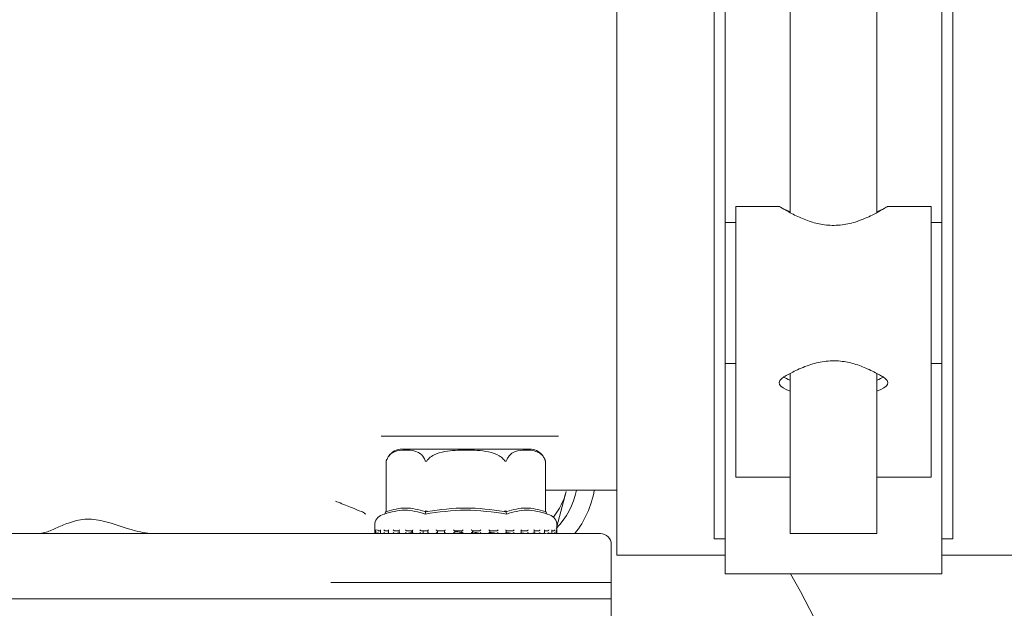
# Model space of a CAD drawing. Units: millimetres. Extents: x 1707 to 4458, y 370 to 3643.
# Drawn here: x 3248 to 3339, y 923 to 978 of the extents above; entities that cross this region are included whole.
import ezdxf

# ---------------------------------------------------------------- set-up
doc = ezdxf.new("R2010")
doc.units = ezdxf.units.MM
doc.header["$LTSCALE"] = 20
doc.linetypes.add('SLD-Durchgehend', pattern=[0])
doc.layers.add('MAßLINIE_MAßZEICHNUNGEN', color=7, linetype='SLD-Durchgehend')
doc.styles.add('SLDTEXTSTYLE0', font='Opinion Pro')
doc.dimstyles.new('SLDDIMSTYLE0', dxfattribs={"dimtxt": 105.833333, "dimasz": 70, "dimexe": 0, "dimexo": 0.0625, "dimgap": 26.458333, "dimtad": 0, "dimdec": 0, "dimrnd": 1e-09, "dimzin": 12, "dimdsep": 46, "dimtxsty": 'SLDTEXTSTYLE0', "dimsah": 1, "dimcen": 0.09, "dimadec": 0, "dimazin": 3, "dimtfac": 1, "dimtdec": 0, "dimtofl": 0, "dimtmove": 0, "dimatfit": 3, "dimfxl": 1, "dimfrac": 2, "dimtolj": 1, "dimtzin": 12, "dimarcsym": 0})

# ---------------------------------------------------------------- blocks, each defined once
blk = doc.blocks.new('_D_1')
at = {"layer": 'MAßLINIE_MAßZEICHNUNGEN', "color": 7}
for p, q in [((2987.006, 1593.516), (4040.429, 1593.516)), ((4020.429, 1593.516), (4020.429, 1207.201)), ((4020.429, 369.664), (4020.429, 755.979)), ((3179.852, 369.664), (4040.429, 369.664))]:
    blk.add_line(p, q, dxfattribs=at)
for points in [[(4020.429, 1593.516), (3990.429, 1523.516), (4050.429, 1523.516)], [(4020.429, 369.664), (4050.429, 439.664), (3990.429, 439.664)]]:
    blk.add_solid(points, dxfattribs=at)
at = {"layer": 'MAßLINIE_MAßZEICHNUNGEN', "color": 7, "char_height": 105.8333, "attachment_point": 1, "rotation": 90, "style": 'SLDTEXTSTYLE0'}
for s, insert in [('1240', (3964.671, 907.536)), ('%%c', (3964.671, 755.979))]:
    blk.add_mtext(s, dxfattribs=dict(at, insert=insert))

msp = doc.modelspace()

# ---------------------------------------------------------------- linework, layer by layer
at = {"color": 7, "linetype": 'SLD-Durchgehend', "lineweight": 18}
for p, q in [((3302.929, 928.33), (3302.929, 1030.33)), ((3311.929, 930.751), (3311.929, 1027.909)), ((3333.929, 930.751), (3333.929, 1027.909)), ((3312.929, 959.019), (3312.929, 999.641)), ((3332.929, 959.019), (3332.929, 999.641)), ((3318.929, 998.715), (3318.929, 959.948)), ((3326.929, 959.945), (3326.929, 998.712)), ((3317.99, 960.519), (3313.929, 960.519)), ((3313.929, 960.519), (3313.929, 944.78)), ((3331.929, 960.519), (3327.895, 960.519)), ((3331.929, 960.519), (3331.929, 944.78)), ((3313.929, 959.019), (3312.929, 959.019)), ((3312.929, 952.519), (3312.929, 959.019)), ((3332.929, 959.019), (3331.929, 959.019)), ((3332.929, 952.519), (3332.929, 959.019)), ((3312.929, 946.019), (3312.929, 952.519)), ((3332.929, 946.019), (3332.929, 952.519)), ((3312.929, 946.019), (3313.929, 946.019)), ((3312.929, 930.751), (3312.929, 946.019)), ((3331.929, 946.019), (3332.929, 946.019)), ((3332.929, 930.751), (3332.929, 946.019)), ((3313.929, 944.78), (3313.929, 935.542)), ((3318.929, 945.093), (3318.929, 930.33)), ((3326.929, 930.33), (3326.929, 945.093)), ((3331.929, 944.78), (3331.929, 935.542)), ((3297.55, 939.33), (3287.962, 939.33)), ((3289.014, 938.13), (3283.124, 938.13)), ((3294.904, 938.13), (3289.014, 938.13)), ((3281.67, 937.001), (3281.67, 932.437)), ((3296.32, 937.124), (3296.281, 937.225)), ((3296.358, 932.437), (3296.358, 937.001)), ((3313.929, 935.542), (3318.929, 935.542)), ((3326.929, 935.542), (3331.929, 935.542)), ((3296.358, 934.33), (3302.929, 934.33)), ((3297.414, 930.999), (3298.276, 934.216)), ((3279.401, 932.366), (3279.48, 932.33)), ((3281.504, 932.142), (3281.284, 932.064)), ((3281.624, 932.354), (3281.67, 932.437)), ((3285.319, 932.354), (3285.342, 932.437)), ((3292.709, 932.354), (3292.686, 932.437)), ((3296.404, 932.354), (3296.358, 932.437)), ((3296.744, 932.064), (3296.524, 932.142)), ((3280.614, 931.121), (3280.614, 930.44)), ((3297.414, 930.44), (3297.414, 931.121)), ((3235.429, 930.33), (3296.362, 930.33)), ((3280.714, 930.34), (3280.737, 930.34)), ((3280.728, 930.664), (3280.728, 930.424)), ((3280.762, 930.341), (3280.74, 930.348)), ((3280.763, 930.342), (3280.745, 930.34)), ((3280.813, 930.34), (3281.012, 930.34)), ((3281.152, 930.58), (3281.012, 930.58)), ((3281.038, 930.342), (3281.021, 930.34)), ((3281.152, 930.645), (3281.152, 930.405)), ((3281.215, 930.34), (3281.601, 930.34)), ((3281.922, 930.58), (3281.596, 930.58)), ((3281.619, 930.342), (3281.604, 930.34)), ((3281.619, 930.342), (3281.811, 930.368)), ((3281.874, 930.628), (3281.874, 930.388)), ((3281.927, 930.34), (3282.464, 930.34)), ((3282.899, 930.58), (3282.465, 930.58)), ((3282.484, 930.342), (3282.472, 930.34)), ((3282.484, 930.342), (3282.873, 930.412)), ((3282.867, 930.612), (3282.867, 930.372)), ((3282.895, 930.34), (3283.593, 930.34)), ((3284.111, 930.58), (3283.585, 930.58)), ((3283.601, 930.342), (3283.591, 930.34)), ((3284.092, 930.6), (3284.092, 930.36)), ((3284.119, 930.34), (3284.915, 930.34)), ((3285.512, 930.58), (3284.915, 930.58)), ((3284.925, 930.342), (3284.919, 930.34)), ((3285.076, 930.342), (3285.076, 930.58)), ((3285.076, 930.342), (3285.076, 930.58)), ((3285.503, 930.59), (3285.503, 930.349)), ((3285.507, 930.34), (3286.41, 930.34)), ((3286.406, 930.342), (3286.38, 930.363)), ((3287.047, 930.58), (3286.401, 930.58)), ((3286.406, 930.342), (3286.404, 930.34)), ((3286.413, 930.363), (3286.413, 930.58)), ((3286.814, 930.58), (3287.045, 930.574)), ((3287.045, 930.583), (3287.045, 930.343)), ((3287.058, 930.34), (3287.989, 930.34)), ((3288.658, 930.58), (3287.988, 930.58)), ((3287.989, 930.341), (3287.989, 930.58)), ((3287.989, 930.341), (3287.989, 930.34)), ((3288.652, 930.34), (3289.623, 930.34)), ((3288.658, 930.581), (3288.658, 930.341)), ((3289.615, 930.341), (3289.615, 930.581)), ((3290.283, 930.58), (3289.615, 930.58)), ((3290.282, 930.34), (3290.283, 930.34)), ((3290.294, 930.34), (3291.22, 930.34)), ((3291.859, 930.58), (3291.218, 930.58)), ((3291.222, 930.344), (3291.222, 930.584)), ((3291.853, 930.34), (3292.749, 930.34)), ((3291.856, 930.34), (3291.858, 930.34)), ((3293.325, 930.58), (3292.737, 930.58)), ((3292.748, 930.351), (3292.748, 930.591)), ((3293.321, 930.34), (3293.324, 930.34)), ((3293.335, 930.34), (3294.115, 930.34)), ((3294.626, 930.58), (3294.113, 930.58)), ((3294.116, 930.404), (3294.62, 930.34)), ((3294.134, 930.361), (3294.134, 930.602)), ((3294.62, 930.34), (3294.624, 930.34)), ((3294.622, 930.34), (3295.154, 930.34)), ((3295.185, 930.397), (3295.704, 930.34)), ((3295.711, 930.58), (3295.293, 930.58)), ((3295.327, 930.375), (3295.327, 930.614)), ((3295.704, 930.34), (3295.709, 930.34)), ((3295.718, 930.34), (3296.233, 930.34)), ((3296.147, 930.379), (3296.531, 930.34)), ((3296.539, 930.58), (3296.231, 930.58)), ((3296.281, 930.39), (3296.281, 930.631)), ((3296.531, 930.34), (3296.536, 930.34)), ((3296.537, 930.34), (3296.897, 930.34)), ((3296.614, 930.33), (3301.429, 930.33)), ((3296.808, 930.365), (3297.069, 930.34)), ((3297.078, 930.58), (3296.955, 930.58)), ((3296.96, 930.408), (3296.96, 930.648)), ((3297.069, 930.34), (3297.075, 930.34)), ((3297.079, 930.34), (3297.251, 930.34)), ((3297.292, 930.34), (3297.306, 930.34)), ((3297.297, 930.34), (3297.303, 930.34)), ((3297.306, 930.34), (3297.314, 930.34)), ((3297.338, 930.427), (3297.338, 930.667)), ((3311.929, 929.856), (3311.929, 930.751)), ((3312.929, 929.856), (3312.929, 930.751)), ((3318.929, 930.33), (3326.929, 930.33)), ((3332.929, 929.856), (3332.929, 930.751)), ((3333.929, 929.856), (3333.929, 930.751)), ((3302.429, 924.33), (3302.429, 929.33)), ((3311.929, 929.856), (3312.929, 929.856)), ((3312.929, 926.63), (3312.929, 929.856)), ((3332.929, 929.856), (3333.929, 929.856)), ((3332.929, 926.63), (3332.929, 929.856)), ((3302.929, 928.33), (3312.929, 928.33)), ((3332.929, 928.33), (3375.429, 928.33)), ((3312.929, 926.63), (3332.929, 926.63)), ((3276.553, 925.83), (3302.429, 925.83)), ((3302.429, 918.33), (3302.429, 925.83)), ((3235.429, 924.33), (3302.429, 924.33))]:
    msp.add_line(p, q, dxfattribs=at)
for radius in [546.5, 546, 528, 527.5]:
    msp.add_circle((3063.429, 981.59), radius, dxfattribs=at)
for centre, radius, start, end in [((3283.124, 936.63), 1.5, 90, 144.52796), ((3294.904, 936.63), 1.5, 40.62906, 90), ((3283.124, 936.63), 1.5, 160.74534, 165.64567), ((3063.429, 981.59), 438.161, 206.05803, 353.80804), ((3063.429, 981.59), 435.843, 206.07195, 353.77498), ((3063.429, 981.59), 430.186, 206.07677, 353.69279), ((3063.429, 981.59), 437.319, 270, 353.79607), ((3291.998, 935.899), 6.5, 321.56697, 345), ((3291.998, 935.899), 7.4, 316.44736, 347.76246), ((3291.998, 935.899), 9, 321.77677, 349.96309), ((3281.614, 931.121), 1, 109.29005, 180), ((3296.414, 931.121), 1, 0, 70.70995), ((3280.714, 930.44), 0.1, 180, 270), ((3297.314, 930.44), 0.1, 270, 0), ((3301.429, 929.33), 1, 0, 90), ((3235.429, 879.33), 96, 180, 29.51875)]:
    msp.add_arc(centre, radius, start, end, dxfattribs=at)
for centre, ratio, start_param, end_param in [((3322.929, 960.708), 0.218684, 3.490443, 3.785094), ((3322.929, 960.708), 0.218684, 5.639684, 5.934335), ((3322.929, 944.249), 0.261928, 2.724167, 3.785094), ((3322.929, 945.283), 0.261928, 3.547211, 3.785094), ((3322.929, 944.249), 0.261928, 5.639684, 6.700611), ((3322.929, 945.283), 0.261928, 5.639684, 5.877567)]:
    msp.add_ellipse(centre, major_axis=(5, 0), ratio=ratio, start_param=start_param, end_param=end_param, dxfattribs=at)
for points, knots in [([(3327.895, 960.498), (3327.882, 960.49), (3327.852, 960.471), (3327.304, 960.136), (3326.357, 959.62), (3325.064, 959.07), (3323.559, 958.738), (3322.115, 958.766), (3320.769, 959.092), (3319.52, 959.609), (3318.498, 960.165), (3317.936, 960.515), (3317.978, 960.489), (3317.99, 960.481)], [0, 0, 0, 0, 0.072562, 0.161844, 0.259803, 0.37203, 0.461859, 0.552101, 0.634404, 0.728026, 0.840509, 0.953883, 1, 1, 1, 1]), ([(3318.358, 944.78), (3318.647, 944.947), (3319.223, 945.28), (3320.553, 945.883), (3322.046, 946.271), (3323.534, 946.3), (3324.912, 946.004), (3326.165, 945.513), (3327.031, 945.054), (3327.393, 944.842), (3327.5, 944.78)], [0, 0, 0, 0, 0.150724, 0.301039, 0.427216, 0.554131, 0.665612, 0.788763, 0.937968, 1, 1, 1, 1]), ([(3287.962, 939.33), (3287.232, 939.33), (3285.74, 939.33), (3283.479, 939.33), (3282.007, 939.33), (3281.213, 939.33)], [0, 0, 0, 0, 0.3054939, 0.6252984, 1, 1, 1, 1]), ([(3281.711, 937.128), (3281.759, 937.231), (3281.888, 937.511), (3282.388, 937.935), (3283.083, 938.049), (3283.878, 938.042), (3284.474, 937.929), (3284.901, 937.659), (3285.127, 937.379), (3285.206, 937.191), (3285.232, 937.128)], [0, 0, 0, 0, 0.056153, 0.151996, 0.423984, 0.610649, 0.790907, 0.901464, 0.967195, 1, 1, 1, 1]), ([(3285.492, 937.128), (3285.535, 937.18), (3285.695, 937.374), (3286.216, 937.7), (3287.366, 938.007), (3289.068, 938.063), (3290.774, 938.007), (3291.916, 937.653), (3292.367, 937.333), (3292.49, 937.183), (3292.536, 937.128)], [0, 0, 0, 0, 0.0271425, 0.1005946, 0.2405457, 0.5000727, 0.7810294, 0.9224402, 0.9712768, 1, 1, 1, 1]), ([(3292.796, 937.128), (3292.844, 937.231), (3292.973, 937.511), (3293.473, 937.935), (3294.168, 938.049), (3294.963, 938.042), (3295.559, 937.929), (3295.986, 937.659), (3296.212, 937.379), (3296.291, 937.191), (3296.318, 937.128)], [0, 0, 0, 0, 0.0561533, 0.1520021, 0.4239833, 0.6106483, 0.7909124, 0.9014689, 0.9672002, 1, 1, 1, 1]), ([(3281.671, 937.001), (3281.671, 937.001), (3281.67, 937), (3281.673, 937.009), (3281.683, 937.046), (3281.699, 937.093), (3281.711, 937.128)], [0, 0, 0, 0, 0.0412562, 0.1690561, 0.3775289, 1, 1, 1, 1]), ([(3285.232, 937.128), (3285.245, 937.098), (3285.262, 937.057), (3285.297, 937.017), (3285.323, 937.001), (3285.35, 936.999), (3285.378, 937.008), (3285.431, 937.046), (3285.466, 937.093), (3285.492, 937.128)], [0, 0, 0, 0, 0.271743, 0.363675, 0.456519, 0.520463, 0.584383, 0.68865, 1, 1, 1, 1]), ([(3292.536, 937.128), (3292.559, 937.098), (3292.59, 937.057), (3292.637, 937.017), (3292.666, 937.001), (3292.694, 936.999), (3292.72, 937.008), (3292.762, 937.046), (3292.781, 937.093), (3292.796, 937.128)], [0, 0, 0, 0, 0.271772, 0.36371, 0.456511, 0.520524, 0.584425, 0.688689, 1, 1, 1, 1]), ([(3296.318, 937.128), (3296.328, 937.098), (3296.342, 937.057), (3296.353, 937.017), (3296.357, 937.002), (3296.358, 937.001), (3296.358, 937.001)], [0, 0, 0, 0, 0.543289, 0.727153, 0.912618, 1, 1, 1, 1]), ([(3279.401, 932.366), (3279.118, 932.475), (3278.414, 932.746), (3277.606, 933.074), (3277.081, 933.293), (3276.997, 933.328), (3276.992, 933.33)], [0, 0, 0, 0, 0.361335, 0.897862, 0.993645, 1, 1, 1, 1]), ([(3279.48, 932.33), (3279.599, 932.257), (3279.72, 932.184), (3279.794, 932.116), (3279.795, 932.115)], [0, 0, 0, 0, 0.989852, 1, 1, 1, 1]), ([(3285.259, 932.142), (3284.637, 932.319), (3283.394, 932.675), (3282.134, 932.319), (3281.504, 932.142)], [0, 0, 0, 0, 0.5, 1, 1, 1, 1]), ([(3281.624, 932.354), (3281.604, 932.319), (3281.564, 932.248), (3281.524, 932.177), (3281.504, 932.142)], [0, 0, 0, 0, 0.4999, 1, 1, 1, 1]), ([(3281.711, 932.383), (3281.703, 932.382), (3281.687, 932.38), (3281.673, 932.4), (3281.671, 932.423), (3281.67, 932.437)], [0, 0, 0, 0, 0.305271, 0.609189, 1, 1, 1, 1]), ([(3281.711, 932.383), (3282.298, 932.538), (3283.472, 932.848), (3284.645, 932.538), (3285.232, 932.383)], [0, 0, 0, 0, 0.500014, 1, 1, 1, 1]), ([(3285.342, 932.437), (3285.327, 932.423), (3285.3, 932.4), (3285.261, 932.38), (3285.242, 932.382), (3285.232, 932.383)], [0, 0, 0, 0, 0.38902, 0.696448, 1, 1, 1, 1]), ([(3292.769, 932.142), (3291.509, 932.32), (3289.006, 932.675), (3286.503, 932.319), (3285.259, 932.142)], [0, 0, 0, 0, 0.503139, 1, 1, 1, 1]), ([(3285.319, 932.354), (3285.309, 932.319), (3285.289, 932.248), (3285.269, 932.177), (3285.259, 932.142)], [0, 0, 0, 0, 0.4999068, 1, 1, 1, 1]), ([(3285.492, 932.383), (3285.475, 932.382), (3285.44, 932.38), (3285.386, 932.4), (3285.358, 932.423), (3285.342, 932.437)], [0, 0, 0, 0, 0.305147, 0.609337, 1, 1, 1, 1]), ([(3285.492, 932.383), (3286.659, 932.538), (3289.007, 932.848), (3291.355, 932.539), (3292.536, 932.383)], [0, 0, 0, 0, 0.497041, 1, 1, 1, 1]), ([(3292.686, 932.437), (3292.67, 932.423), (3292.642, 932.4), (3292.588, 932.38), (3292.553, 932.382), (3292.536, 932.383)], [0, 0, 0, 0, 0.389041, 0.696262, 1, 1, 1, 1]), ([(3292.796, 932.383), (3292.786, 932.382), (3292.767, 932.38), (3292.728, 932.4), (3292.701, 932.423), (3292.686, 932.437)], [0, 0, 0, 0, 0.3053008, 0.6093138, 1, 1, 1, 1]), ([(3292.769, 932.142), (3292.759, 932.177), (3292.739, 932.248), (3292.719, 932.319), (3292.709, 932.354)], [0, 0, 0, 0, 0.500106, 1, 1, 1, 1]), ([(3296.524, 932.142), (3295.894, 932.319), (3294.634, 932.675), (3293.391, 932.319), (3292.769, 932.142)], [0, 0, 0, 0, 0.5, 1, 1, 1, 1]), ([(3292.796, 932.383), (3293.383, 932.538), (3294.557, 932.848), (3295.731, 932.538), (3296.318, 932.383)], [0, 0, 0, 0, 0.500014, 1, 1, 1, 1]), ([(3296.358, 932.437), (3296.357, 932.423), (3296.355, 932.4), (3296.341, 932.38), (3296.325, 932.382), (3296.318, 932.383)], [0, 0, 0, 0, 0.388932, 0.6962257, 1, 1, 1, 1]), ([(3296.524, 932.142), (3296.504, 932.177), (3296.464, 932.248), (3296.424, 932.319), (3296.404, 932.354)], [0, 0, 0, 0, 0.5001, 1, 1, 1, 1]), ([(3260.42, 930.33), (3260.407, 930.33), (3259.79, 930.332), (3258.126, 930.618), (3255.983, 931.475), (3253.846, 931.775), (3252.378, 931.346), (3251.174, 930.817), (3250.247, 930.412), (3249.789, 930.354), (3249.599, 930.33)], [0, 0, 0, 0, 0.00318, 0.149308, 0.388358, 0.524669, 0.660919, 0.783902, 0.91054, 1, 1, 1, 1]), ([(3280.736, 930.58), (3280.727, 930.581), (3280.709, 930.582), (3280.682, 930.594), (3280.655, 930.615), (3280.636, 930.645), (3280.63, 930.668), (3280.629, 930.68), (3280.629, 930.68)], [0, 0, 0, 0, 0.139814, 0.278977, 0.475114, 0.746615, 0.989423, 1, 1, 1, 1]), ([(3280.745, 930.34), (3280.737, 930.34), (3280.72, 930.34), (3280.693, 930.348), (3280.665, 930.365), (3280.639, 930.396), (3280.63, 930.423), (3280.629, 930.44), (3280.629, 930.44)], [0, 0, 0, 0, 0.12737, 0.254435, 0.420966, 0.649491, 0.98991, 1, 1, 1, 1]), ([(3280.729, 930.664), (3280.728, 930.669), (3280.728, 930.674), (3280.729, 930.68), (3280.729, 930.68)], [0, 0, 0, 0, 0.91208, 1, 1, 1, 1]), ([(3280.729, 930.424), (3280.729, 930.429), (3280.728, 930.434), (3280.729, 930.44), (3280.729, 930.44)], [0, 0, 0, 0, 0.911621, 1, 1, 1, 1]), ([(3280.815, 930.34), (3280.806, 930.34), (3280.789, 930.341), (3280.764, 930.352), (3280.743, 930.371), (3280.73, 930.391), (3280.73, 930.405), (3280.73, 930.407)], [0, 0, 0, 0, 0.178592, 0.356662, 0.601734, 0.940481, 1, 1, 1, 1]), ([(3281.012, 930.58), (3281.003, 930.581), (3280.986, 930.582), (3280.957, 930.594), (3280.927, 930.615), (3280.903, 930.645), (3280.893, 930.668), (3280.89, 930.68), (3280.889, 930.68)], [0, 0, 0, 0, 0.139818, 0.27902, 0.475202, 0.746636, 0.989471, 1, 1, 1, 1]), ([(3281.021, 930.34), (3281.013, 930.34), (3280.996, 930.34), (3280.969, 930.348), (3280.939, 930.365), (3280.908, 930.396), (3280.894, 930.423), (3280.89, 930.44), (3280.889, 930.44)], [0, 0, 0, 0, 0.127425, 0.254446, 0.420929, 0.649555, 0.989955, 1, 1, 1, 1]), ([(3281.152, 930.645), (3281.152, 930.645), (3281.15, 930.656), (3281.154, 930.668), (3281.158, 930.68), (3281.158, 930.68)], [0, 0, 0, 0, 0.0381, 0.959535, 1, 1, 1, 1]), ([(3281.22, 930.34), (3281.212, 930.34), (3281.195, 930.341), (3281.174, 930.352), (3281.157, 930.371), (3281.149, 930.401), (3281.153, 930.426), (3281.158, 930.44), (3281.158, 930.44)], [0, 0, 0, 0, 0.135157, 0.26968, 0.45531, 0.711594, 0.989508, 1, 1, 1, 1]), ([(3281.596, 930.58), (3281.588, 930.581), (3281.571, 930.582), (3281.542, 930.594), (3281.51, 930.615), (3281.481, 930.645), (3281.467, 930.668), (3281.462, 930.68), (3281.462, 930.68)], [0, 0, 0, 0, 0.139851, 0.279011, 0.475239, 0.746578, 0.989525, 1, 1, 1, 1]), ([(3281.604, 930.34), (3281.597, 930.34), (3281.581, 930.34), (3281.554, 930.348), (3281.523, 930.365), (3281.488, 930.396), (3281.469, 930.423), (3281.462, 930.44), (3281.462, 930.44)], [0, 0, 0, 0, 0.127361, 0.254381, 0.420901, 0.649579, 0.990007, 1, 1, 1, 1]), ([(3281.924, 930.34), (3281.917, 930.34), (3281.903, 930.341), (3281.886, 930.352), (3281.874, 930.371), (3281.873, 930.402), (3281.882, 930.426), (3281.889, 930.44), (3281.889, 930.44)], [0, 0, 0, 0, 0.135157, 0.26984, 0.455403, 0.711661, 0.989694, 1, 1, 1, 1]), ([(3281.876, 930.628), (3281.876, 930.634), (3281.875, 930.65), (3281.883, 930.668), (3281.889, 930.68), (3281.889, 930.68)], [0, 0, 0, 0, 0.363189, 0.973689, 1, 1, 1, 1]), ([(3282.465, 930.58), (3282.457, 930.581), (3282.442, 930.582), (3282.414, 930.594), (3282.381, 930.615), (3282.349, 930.645), (3282.332, 930.668), (3282.325, 930.68), (3282.324, 930.68)], [0, 0, 0, 0, 0.139892, 0.278996, 0.475182, 0.746497, 0.989422, 1, 1, 1, 1]), ([(3282.472, 930.34), (3282.465, 930.34), (3282.452, 930.34), (3282.426, 930.348), (3282.395, 930.365), (3282.357, 930.396), (3282.335, 930.423), (3282.325, 930.44), (3282.324, 930.44)], [0, 0, 0, 0, 0.1273992, 0.2544551, 0.4209843, 0.6495799, 0.9899095, 1, 1, 1, 1]), ([(3282.867, 930.612), (3282.867, 930.612), (3282.865, 930.622), (3282.874, 930.645), (3282.886, 930.668), (3282.894, 930.68), (3282.894, 930.68)], [0, 0, 0, 0, 0.012623, 0.523284, 0.980021, 1, 1, 1, 1]), ([(3282.901, 930.34), (3282.895, 930.34), (3282.883, 930.341), (3282.871, 930.352), (3282.865, 930.371), (3282.871, 930.401), (3282.885, 930.426), (3282.894, 930.44), (3282.894, 930.44)], [0, 0, 0, 0, 0.1352217, 0.2697585, 0.45533, 0.7117265, 0.9895498, 1, 1, 1, 1]), ([(3283.585, 930.58), (3283.579, 930.581), (3283.566, 930.582), (3283.54, 930.594), (3283.508, 930.615), (3283.473, 930.645), (3283.453, 930.668), (3283.444, 930.68), (3283.444, 930.68)], [0, 0, 0, 0, 0.139806, 0.278945, 0.475213, 0.746598, 0.989559, 1, 1, 1, 1]), ([(3283.591, 930.34), (3283.586, 930.34), (3283.575, 930.34), (3283.551, 930.348), (3283.521, 930.365), (3283.482, 930.396), (3283.457, 930.423), (3283.444, 930.44), (3283.444, 930.44)], [0, 0, 0, 0, 0.127465, 0.254474, 0.421046, 0.649625, 0.990041, 1, 1, 1, 1]), ([(3283.601, 930.342), (3283.779, 930.388), (3284.151, 930.483), (3284.09, 930.568), (3283.803, 930.577), (3283.702, 930.58)], [0, 0, 0, 0, 0.373149, 0.777731, 1, 1, 1, 1]), ([(3284.113, 930.34), (3284.108, 930.34), (3284.099, 930.341), (3284.092, 930.352), (3284.092, 930.371), (3284.106, 930.401), (3284.123, 930.426), (3284.134, 930.44), (3284.134, 930.44)], [0, 0, 0, 0, 0.135141, 0.269876, 0.455379, 0.711587, 0.989647, 1, 1, 1, 1]), ([(3284.094, 930.6), (3284.094, 930.604), (3284.094, 930.617), (3284.108, 930.645), (3284.125, 930.668), (3284.134, 930.68), (3284.134, 930.68)], [0, 0, 0, 0, 0.195734, 0.611515, 0.983874, 1, 1, 1, 1]), ([(3284.915, 930.58), (3284.91, 930.581), (3284.899, 930.582), (3284.876, 930.594), (3284.845, 930.615), (3284.81, 930.645), (3284.788, 930.668), (3284.778, 930.68), (3284.778, 930.68)], [0, 0, 0, 0, 0.13987, 0.279002, 0.475173, 0.746483, 0.989442, 1, 1, 1, 1]), ([(3284.919, 930.34), (3284.915, 930.34), (3284.906, 930.34), (3284.886, 930.348), (3284.859, 930.365), (3284.82, 930.396), (3284.792, 930.423), (3284.778, 930.44), (3284.778, 930.44)], [0, 0, 0, 0, 0.127468, 0.254489, 0.420908, 0.649553, 0.989927, 1, 1, 1, 1]), ([(3285.504, 930.59), (3285.504, 930.591), (3285.503, 930.596), (3285.512, 930.615), (3285.531, 930.645), (3285.551, 930.668), (3285.562, 930.68), (3285.562, 930.68)], [0, 0, 0, 0, 0.06138, 0.316611, 0.66996, 0.986262, 1, 1, 1, 1]), ([(3285.514, 930.34), (3285.51, 930.34), (3285.504, 930.341), (3285.502, 930.352), (3285.509, 930.371), (3285.529, 930.401), (3285.55, 930.426), (3285.562, 930.44), (3285.562, 930.44)], [0, 0, 0, 0, 0.134958, 0.269691, 0.455116, 0.711601, 0.989617, 1, 1, 1, 1]), ([(3286.401, 930.58), (3286.398, 930.581), (3286.391, 930.582), (3286.371, 930.594), (3286.343, 930.615), (3286.309, 930.645), (3286.285, 930.668), (3286.274, 930.68), (3286.274, 930.68)], [0, 0, 0, 0, 0.139663, 0.278778, 0.4751, 0.746481, 0.989407, 1, 1, 1, 1]), ([(3286.404, 930.34), (3286.401, 930.34), (3286.396, 930.34), (3286.38, 930.348), (3286.356, 930.365), (3286.319, 930.396), (3286.29, 930.423), (3286.274, 930.44), (3286.274, 930.44)], [0, 0, 0, 0, 0.127457, 0.254418, 0.420935, 0.64954, 0.989896, 1, 1, 1, 1]), ([(3287.045, 930.583), (3287.045, 930.583), (3287.044, 930.584), (3287.049, 930.594), (3287.063, 930.614), (3287.089, 930.645), (3287.111, 930.668), (3287.122, 930.68), (3287.122, 930.68)], [0, 0, 0, 0, 0.019145, 0.177688, 0.401553, 0.710966, 0.988007, 1, 1, 1, 1]), ([(3287.048, 930.34), (3287.047, 930.34), (3287.043, 930.341), (3287.047, 930.352), (3287.06, 930.371), (3287.086, 930.401), (3287.109, 930.426), (3287.122, 930.44), (3287.122, 930.44)], [0, 0, 0, 0, 0.135295, 0.269948, 0.455382, 0.711698, 0.989653, 1, 1, 1, 1]), ([(3287.988, 930.58), (3287.987, 930.581), (3287.983, 930.582), (3287.968, 930.594), (3287.944, 930.615), (3287.912, 930.645), (3287.888, 930.668), (3287.876, 930.68), (3287.876, 930.68)], [0, 0, 0, 0, 0.139729, 0.278974, 0.475182, 0.746538, 0.989447, 1, 1, 1, 1]), ([(3287.989, 930.34), (3287.988, 930.34), (3287.986, 930.34), (3287.975, 930.348), (3287.955, 930.365), (3287.921, 930.396), (3287.893, 930.423), (3287.876, 930.44), (3287.876, 930.44)], [0, 0, 0, 0, 0.127298, 0.254403, 0.420871, 0.649506, 0.989932, 1, 1, 1, 1]), ([(3287.989, 930.524), (3288.094, 930.514), (3288.42, 930.485), (3288.636, 930.423), (3288.645, 930.375), (3288.648, 930.359)], [0, 0, 0, 0, 0.237305, 0.740246, 1, 1, 1, 1]), ([(3288.658, 930.58), (3288.659, 930.581), (3288.66, 930.582), (3288.67, 930.594), (3288.69, 930.615), (3288.72, 930.645), (3288.743, 930.668), (3288.755, 930.68), (3288.755, 930.68)], [0, 0, 0, 0, 0.13997, 0.278918, 0.475164, 0.74654, 0.989484, 1, 1, 1, 1]), ([(3288.659, 930.34), (3288.659, 930.34), (3288.659, 930.341), (3288.668, 930.352), (3288.687, 930.371), (3288.717, 930.401), (3288.742, 930.426), (3288.755, 930.44), (3288.755, 930.44)], [0, 0, 0, 0, 0.135295, 0.269863, 0.455272, 0.711643, 0.989653, 1, 1, 1, 1]), ([(3289.615, 930.58), (3289.615, 930.581), (3289.615, 930.582), (3289.605, 930.594), (3289.586, 930.615), (3289.557, 930.645), (3289.533, 930.668), (3289.522, 930.68), (3289.521, 930.68)], [0, 0, 0, 0, 0.139666, 0.278875, 0.475082, 0.746445, 0.989469, 1, 1, 1, 1]), ([(3289.614, 930.34), (3289.615, 930.34), (3289.616, 930.34), (3289.61, 930.348), (3289.595, 930.365), (3289.565, 930.396), (3289.538, 930.423), (3289.522, 930.44), (3289.521, 930.44)], [0, 0, 0, 0, 0.127456, 0.254292, 0.420839, 0.649554, 0.989954, 1, 1, 1, 1]), ([(3289.615, 930.49), (3289.803, 930.463), (3290.13, 930.416), (3290.236, 930.363), (3290.282, 930.34)], [0, 0, 0, 0, 0.571933, 1, 1, 1, 1]), ([(3290.283, 930.58), (3290.285, 930.581), (3290.289, 930.582), (3290.305, 930.594), (3290.33, 930.615), (3290.362, 930.645), (3290.387, 930.668), (3290.398, 930.68), (3290.398, 930.68)], [0, 0, 0, 0, 0.139861, 0.278969, 0.475198, 0.74653, 0.989471, 1, 1, 1, 1]), ([(3290.283, 930.34), (3290.284, 930.34), (3290.288, 930.341), (3290.302, 930.352), (3290.326, 930.371), (3290.359, 930.401), (3290.385, 930.426), (3290.398, 930.44), (3290.398, 930.44)], [0, 0, 0, 0, 0.1352278, 0.2697492, 0.4552077, 0.7115845, 0.9896376, 1, 1, 1, 1]), ([(3291.147, 930.68), (3291.148, 930.68), (3291.159, 930.668), (3291.181, 930.645), (3291.206, 930.614), (3291.218, 930.594), (3291.223, 930.585), (3291.222, 930.584), (3291.222, 930.584)], [0, 0, 0, 0, 0.012268, 0.294301, 0.609295, 0.837031, 0.998526, 1, 1, 1, 1]), ([(3291.216, 930.34), (3291.218, 930.34), (3291.223, 930.34), (3291.222, 930.348), (3291.212, 930.365), (3291.189, 930.396), (3291.164, 930.423), (3291.148, 930.44), (3291.147, 930.44)], [0, 0, 0, 0, 0.127417, 0.254354, 0.420909, 0.649506, 0.989918, 1, 1, 1, 1]), ([(3291.222, 930.449), (3291.338, 930.436), (3291.626, 930.402), (3291.77, 930.363), (3291.856, 930.34)], [0, 0, 0, 0, 0.404048, 1, 1, 1, 1]), ([(3291.988, 930.44), (3291.988, 930.44), (3291.975, 930.426), (3291.95, 930.401), (3291.914, 930.371), (3291.887, 930.352), (3291.868, 930.341), (3291.861, 930.34), (3291.858, 930.34)], [0, 0, 0, 0, 0.010397, 0.288403, 0.544818, 0.730129, 0.864801, 1, 1, 1, 1]), ([(3291.988, 930.68), (3291.988, 930.68), (3291.977, 930.668), (3291.953, 930.645), (3291.919, 930.615), (3291.89, 930.594), (3291.87, 930.582), (3291.863, 930.581), (3291.859, 930.58)], [0, 0, 0, 0, 0.010567, 0.25355, 0.524944, 0.721204, 0.860373, 1, 1, 1, 1]), ([(3292.691, 930.68), (3292.692, 930.68), (3292.702, 930.668), (3292.722, 930.645), (3292.74, 930.615), (3292.748, 930.597), (3292.747, 930.592), (3292.747, 930.591)], [0, 0, 0, 0, 0.014102, 0.337298, 0.698463, 0.959433, 1, 1, 1, 1]), ([(3292.691, 930.44), (3292.692, 930.44), (3292.707, 930.423), (3292.728, 930.396), (3292.745, 930.365), (3292.749, 930.348), (3292.744, 930.34), (3292.737, 930.34), (3292.733, 930.34)], [0, 0, 0, 0, 0.010112, 0.350512, 0.579203, 0.745599, 0.872601, 1, 1, 1, 1]), ([(3292.748, 930.423), (3292.797, 930.418), (3293.042, 930.392), (3293.197, 930.364), (3293.321, 930.34)], [0, 0, 0, 0, 0.20077, 1, 1, 1, 1]), ([(3293.463, 930.44), (3293.463, 930.44), (3293.452, 930.426), (3293.428, 930.401), (3293.392, 930.371), (3293.361, 930.352), (3293.339, 930.341), (3293.329, 930.34), (3293.324, 930.34)], [0, 0, 0, 0, 0.010342, 0.28826, 0.544627, 0.730046, 0.864802, 1, 1, 1, 1]), ([(3293.463, 930.68), (3293.463, 930.68), (3293.453, 930.668), (3293.431, 930.645), (3293.396, 930.615), (3293.365, 930.594), (3293.341, 930.582), (3293.331, 930.581), (3293.325, 930.58)], [0, 0, 0, 0, 0.010511, 0.253439, 0.524775, 0.720938, 0.860085, 1, 1, 1, 1]), ([(3294.094, 930.68), (3294.094, 930.68), (3294.104, 930.668), (3294.119, 930.645), (3294.133, 930.618), (3294.132, 930.605), (3294.132, 930.602)], [0, 0, 0, 0, 0.0165252, 0.3999122, 0.8276571, 1, 1, 1, 1]), ([(3294.094, 930.44), (3294.094, 930.44), (3294.108, 930.423), (3294.125, 930.396), (3294.135, 930.365), (3294.132, 930.348), (3294.123, 930.34), (3294.112, 930.34), (3294.107, 930.34)], [0, 0, 0, 0, 0.009995, 0.350393, 0.578985, 0.745701, 0.872647, 1, 1, 1, 1]), ([(3294.768, 930.44), (3294.768, 930.44), (3294.758, 930.426), (3294.736, 930.401), (3294.7, 930.371), (3294.669, 930.352), (3294.643, 930.341), (3294.63, 930.34), (3294.624, 930.34)], [0, 0, 0, 0, 0.010333, 0.288348, 0.544712, 0.730034, 0.86473, 1, 1, 1, 1]), ([(3294.768, 930.68), (3294.768, 930.68), (3294.759, 930.668), (3294.739, 930.645), (3294.705, 930.615), (3294.672, 930.594), (3294.646, 930.582), (3294.633, 930.581), (3294.626, 930.58)], [0, 0, 0, 0, 0.010503, 0.253518, 0.524903, 0.721117, 0.86019, 1, 1, 1, 1]), ([(3295.302, 930.68), (3295.302, 930.68), (3295.309, 930.668), (3295.322, 930.645), (3295.325, 930.625), (3295.326, 930.614)], [0, 0, 0, 0, 0.0205933, 0.49475, 1, 1, 1, 1]), ([(3295.302, 930.44), (3295.302, 930.44), (3295.313, 930.423), (3295.326, 930.399), (3295.325, 930.38), (3295.325, 930.375)], [0, 0, 0, 0, 0.020732, 0.721767, 1, 1, 1, 1]), ([(3295.851, 930.44), (3295.851, 930.44), (3295.843, 930.426), (3295.825, 930.401), (3295.791, 930.371), (3295.758, 930.352), (3295.731, 930.341), (3295.716, 930.34), (3295.709, 930.34)], [0, 0, 0, 0, 0.010486, 0.288445, 0.54474, 0.730166, 0.864802, 1, 1, 1, 1]), ([(3295.851, 930.68), (3295.851, 930.68), (3295.844, 930.668), (3295.827, 930.645), (3295.795, 930.615), (3295.762, 930.594), (3295.734, 930.582), (3295.719, 930.581), (3295.711, 930.58)], [0, 0, 0, 0, 0.010657, 0.2536, 0.524803, 0.72104, 0.860177, 1, 1, 1, 1]), ([(3296.267, 930.44), (3296.268, 930.44), (3296.276, 930.423), (3296.284, 930.396), (3296.278, 930.365), (3296.264, 930.348), (3296.245, 930.34), (3296.23, 930.34), (3296.223, 930.34)], [0, 0, 0, 0, 0.009938, 0.350483, 0.578914, 0.745526, 0.872506, 1, 1, 1, 1]), ([(3296.267, 930.68), (3296.268, 930.68), (3296.274, 930.668), (3296.281, 930.651), (3296.28, 930.636), (3296.279, 930.631)], [0, 0, 0, 0, 0.027588, 0.67132, 1, 1, 1, 1]), ([(3296.672, 930.44), (3296.672, 930.44), (3296.666, 930.426), (3296.651, 930.401), (3296.621, 930.371), (3296.589, 930.352), (3296.561, 930.341), (3296.544, 930.34), (3296.536, 930.34)], [0, 0, 0, 0, 0.010431, 0.288407, 0.544794, 0.730198, 0.86485, 1, 1, 1, 1]), ([(3296.672, 930.68), (3296.672, 930.68), (3296.667, 930.668), (3296.653, 930.645), (3296.625, 930.615), (3296.593, 930.594), (3296.564, 930.582), (3296.548, 930.581), (3296.539, 930.58)], [0, 0, 0, 0, 0.010601, 0.253621, 0.524855, 0.721059, 0.860228, 1, 1, 1, 1]), ([(3296.955, 930.44), (3296.955, 930.44), (3296.96, 930.423), (3296.963, 930.396), (3296.949, 930.365), (3296.93, 930.348), (3296.908, 930.34), (3296.891, 930.34), (3296.883, 930.34)], [0, 0, 0, 0, 0.01012, 0.350427, 0.579049, 0.745665, 0.872642, 1, 1, 1, 1]), ([(3296.955, 930.68), (3296.955, 930.68), (3296.958, 930.669), (3296.959, 930.658), (3296.96, 930.648)], [0, 0, 0, 0, 0.043687, 1, 1, 1, 1]), ([(3297.198, 930.44), (3297.198, 930.44), (3297.195, 930.426), (3297.185, 930.401), (3297.158, 930.371), (3297.129, 930.352), (3297.101, 930.341), (3297.083, 930.34), (3297.075, 930.34)], [0, 0, 0, 0, 0.010332, 0.288398, 0.544749, 0.730144, 0.864821, 1, 1, 1, 1]), ([(3297.198, 930.68), (3297.198, 930.68), (3297.195, 930.668), (3297.186, 930.645), (3297.162, 930.615), (3297.133, 930.594), (3297.104, 930.582), (3297.087, 930.581), (3297.078, 930.58)], [0, 0, 0, 0, 0.010501, 0.253387, 0.524855, 0.720998, 0.860189, 1, 1, 1, 1]), ([(3297.337, 930.44), (3297.337, 930.44), (3297.339, 930.423), (3297.336, 930.396), (3297.316, 930.365), (3297.292, 930.348), (3297.267, 930.34), (3297.25, 930.34), (3297.241, 930.34)], [0, 0, 0, 0, 0.010119, 0.350534, 0.579115, 0.745652, 0.872672, 1, 1, 1, 1]), ([(3297.41, 930.44), (3297.41, 930.44), (3297.41, 930.426), (3297.404, 930.401), (3297.383, 930.371), (3297.357, 930.352), (3297.33, 930.341), (3297.312, 930.34), (3297.303, 930.34)], [0, 0, 0, 0, 0.010401, 0.288284, 0.544709, 0.730214, 0.864764, 1, 1, 1, 1]), ([(3297.337, 930.68), (3297.337, 930.68), (3297.337, 930.675), (3297.337, 930.671), (3297.336, 930.667)], [0, 0, 0, 0, 0.106748, 1, 1, 1, 1]), ([(3297.41, 930.68), (3297.41, 930.68), (3297.41, 930.668), (3297.405, 930.645), (3297.386, 930.615), (3297.362, 930.594), (3297.344, 930.588), (3297.338, 930.585)], [0, 0, 0, 0, 0.012708, 0.304671, 0.630845, 0.866715, 1, 1, 1, 1])]:
    msp.add_open_spline(points, degree=3, knots=knots, dxfattribs=at)

# ---------------------------------------------------------------- dimensions: what is measured, and where the dimension line sits
at = {"layer": 'MAßLINIE_MAßZEICHNUNGEN', "color": 7}
dim = msp.add_linear_dim(base=(4020.429, 369.664), p1=(2967.006, 1593.516), p2=(3159.852, 369.664), angle=90, text='%%c<>', dimstyle='SLDDIMSTYLE0', dxfattribs=at)
dim.commit()
dim.dimension.update_dxf_attribs({"geometry": '_D_1', "text_midpoint": (4020.429, 981.59), "dimtype": 160})

doc.saveas('drawing.dxf')
